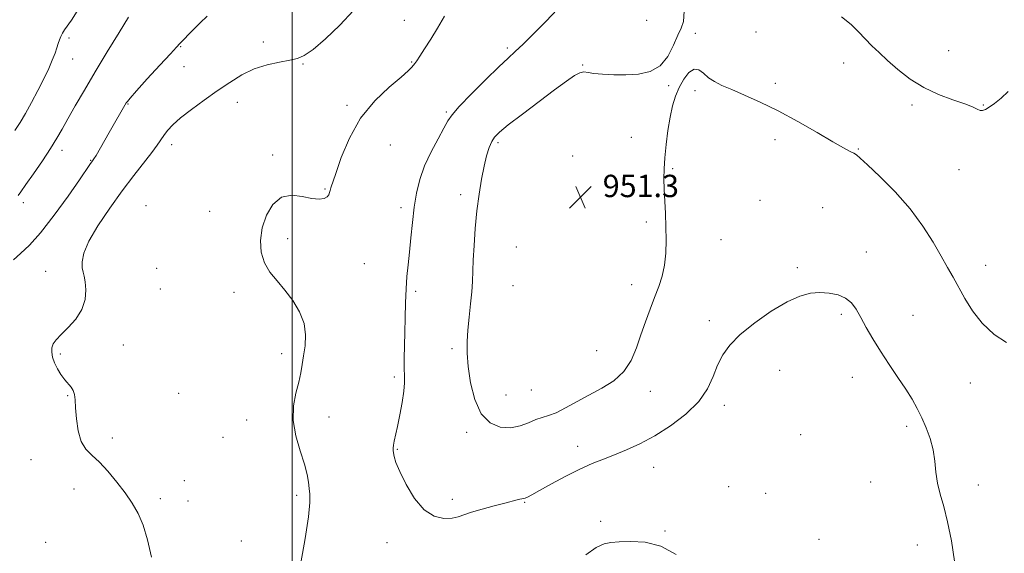
# Model space of a CAD drawing. Extents: x 2129800 to 2132700, y 357300 to 360200.
# Drawn here: x 2131403 to 2131755, y 358079 to 358270 of the extents above; entities that cross this region are included whole.
import ezdxf

# ---------------------------------------------------------------- set-up
doc = ezdxf.new("R2010")
doc.units = 0
doc.header["$MEASUREMENT"] = 0
for name, color, linetype, lineweight in [('32000', 7, 'Continuous', 0), ('DTM SPOT ELEVATION', 2, 'Continuous', 13), ('INDEX CONTOUR', 41, 'Continuous', 13), ('INTERMEDIATE CONTOUR', 44, 'Continuous', 0), ('SPOT ELEVATION', 7, 'Continuous', 0)]:
    doc.layers.add(name, color=color, linetype=linetype, lineweight=lineweight)
doc.styles.add('Style-ITALICS', font='ITALICS.shx')

# ---------------------------------------------------------------- blocks, each defined once
blk = doc.blocks.new('SPOT')
at = {"layer": 'SPOT ELEVATION'}
for p, q in [((-3.91, -3.91), (3.82, 3.81)), ((-1.65, 3.77), (1.72, -3.93))]:
    blk.add_line(p, q, dxfattribs=at)

msp = doc.modelspace()

# ---------------------------------------------------------------- linework, layer by layer
at = {"layer": '32000', "flags": 128}
msp.add_lwpolyline([(2131500, 357500), (2131500, 360000)], dxfattribs=at)
at = {"layer": 'DTM SPOT ELEVATION'}
for p in [(2131540.13, 358270.19, 945.2), (2131626.8, 358270.12, 949.6), (2131420.15, 358263.77, 938.3), (2131644.14, 358265.45, 950.2), (2131665.92, 358265.9, 950.8), (2131460.1, 358260.69, 942.1), (2131489.64, 358262.43, 943.6), (2131576.99, 358260.22, 947.7), (2131734.74, 358259.27, 953.4), (2131421.46, 358256.35, 938.8), (2131461.35, 358253.55, 942.9), (2131503.92, 358254.52, 944.1), (2131542.74, 358255.27, 945.9), (2131603.94, 358254.16, 949.9), (2131697.19, 358254.82, 951.1), (2131634.6, 358246.69, 950.1), (2131644.03, 358244.93, 949.8), (2131672.77, 358247.54, 950.3), (2131441.3, 358240.14, 942.1), (2131480.43, 358240.74, 944.6), (2131519.56, 358239.65, 945.8), (2131721.69, 358239.85, 951.5), (2131747.19, 358239.88, 952.1), (2131555.09, 358237.3, 947.8), (2131621.34, 358228.21, 950.7), (2131672.67, 358227.38, 949.6), (2131456.93, 358225.6, 944.5), (2131535.04, 358225.46, 946.8), (2131573.62, 358226.38, 950.3), (2131702.53, 358224.03, 950.1), (2131417.65, 358223.58, 940.5), (2131493.04, 358221.9, 945.8), (2131600.36, 358221.58, 951.9), (2131427.87, 358220.07, 941.9), (2131636.11, 358217.08, 949.8), (2131738.5, 358216.68, 951.2), (2131511.76, 358209.73, 945.9), (2131560.3, 358207.7, 949.5), (2131403.85, 358204.86, 940.4), (2131447.65, 358203.81, 945.4), (2131538.96, 358203.02, 947.6), (2131667.29, 358205.71, 949.4), (2131689.68, 358203.1, 948.9), (2131470.51, 358201.73, 945.5), (2131626.67, 358197.9, 950.4), (2131498.32, 358192.01, 946.3), (2131580.14, 358188.99, 951.3), (2131653.38, 358191.66, 948.9), (2131705.3, 358187.19, 948.7), (2131525.83, 358183.02, 946.8), (2131680.7, 358181.57, 948.3), (2131748.03, 358182.45, 950.7), (2131411.88, 358180.27, 943.2), (2131451.58, 358181.41, 945.7), (2131578.93, 358175.19, 951.2), (2131621.4, 358175.5, 950.7), (2131452.89, 358173.95, 945.5), (2131479.22, 358172.82, 945.7), (2131544.18, 358173.14, 948.3), (2131696.37, 358164.91, 947.7), (2131722.09, 358164.5, 948.9), (2131649.23, 358162.67, 948.4), (2131439.56, 358153.92, 944.7), (2131417.06, 358150.72, 944.2), (2131496.19, 358150.84, 945.6), (2131557.11, 358152.6, 949.6), (2131608.95, 358151.84, 951.2), (2131674.36, 358144.81, 947.2), (2131536.57, 358142.42, 947.7), (2131700.32, 358142.32, 947.3), (2131742.57, 358140.3, 949.3), (2131419.69, 358135.72, 943.9), (2131459.44, 358136.59, 945.3), (2131576.43, 358136.06, 951.1), (2131585.52, 358137.82, 951.2), (2131628.06, 358137.31, 949.2), (2131654.51, 358132.35, 947.6), (2131483.72, 358127.05, 945.4), (2131513.15, 358128.14, 946.6), (2131562.4, 358122.63, 949.6), (2131681.86, 358121.87, 947.1), (2131719.73, 358124.83, 947.6), (2131435.69, 358120.58, 944.5), (2131475.28, 358120.87, 945.3), (2131537.57, 358116.54, 948.1), (2131602.08, 358117.64, 948.6), (2131406.52, 358112.91, 943.3), (2131629.28, 358110.13, 947.3), (2131461.37, 358105.4, 944.7), (2131706.86, 358104.92, 947.1), (2131421.97, 358102.37, 943.2), (2131656.12, 358103.16, 946.5), (2131669.32, 358100.85, 946.5), (2131745.43, 358103.82, 948.6), (2131452.8, 358098.96, 944.5), (2131462.67, 358098.04, 944.6), (2131501.56, 358100.12, 945.7), (2131557.22, 358098.62, 948.4), (2131583.18, 358097.55, 947.9), (2131610.3, 358090.75, 946.3), (2131633.29, 358087.37, 946.1), (2131411.77, 358083.25, 942.8), (2131481.79, 358083.75, 945.3), (2131533.92, 358083.18, 947.5), (2131688.37, 358084.38, 946.7), (2131723.64, 358082.28, 947.4)]:
    msp.add_point(p, dxfattribs=at)
at = {"layer": 'INDEX CONTOUR'}
for points in [[(2131640.208, 358273.464, 950), (2131639.905, 358269.709, 950), (2131639.111, 358267.287, 950), (2131637.929, 358264.794, 950), (2131636.407, 358261.231, 950), (2131634.38, 358257.229, 950), (2131631.632, 358253.823, 950), (2131628.037, 358251.793, 950), (2131623.838, 358250.904, 950), (2131619.372, 358250.665, 950), (2131614.982, 358250.667, 950), (2131611.037, 358250.817, 950), (2131607.915, 358251.104, 950), (2131605.833, 358251.467, 950), (2131604.363, 358251.657, 950), (2131602.92, 358251.376, 950), (2131600.952, 358250.345, 950), (2131598.058, 358248.371, 950), (2131593.868, 358245.279, 950), (2131588.293, 358241.086, 950), (2131582.342, 358236.564, 950), (2131577.299, 358232.674, 950), (2131574.112, 358230.093, 950), (2131572.381, 358228.361, 950), (2131571.37, 358226.737, 950), (2131570.464, 358224.583, 950), (2131569.546, 358221.689, 950), (2131568.618, 358217.949, 950), (2131567.695, 358213.307, 950), (2131566.826, 358207.901, 950), (2131566.071, 358201.918, 950), (2131565.478, 358195.614, 950), (2131565.046, 358189.516, 950), (2131564.765, 358184.222, 950), (2131564.463, 358176.602, 950), (2131564.221, 358172.956, 950), (2131563.801, 358168.604, 950), (2131563.298, 358163.859, 950), (2131562.845, 358159.254, 950), (2131562.573, 358155.119, 950), (2131562.58, 358150.991, 950), (2131562.959, 358146.203, 950), (2131563.816, 358140.389, 950), (2131565.305, 358134.382, 950), (2131567.596, 358129.309, 950), (2131570.753, 358126.052, 950), (2131574.421, 358124.487, 950), (2131578.143, 358124.243, 950), (2131581.537, 358124.926, 950), (2131584.531, 358126.071, 950), (2131587.13, 358127.192, 950), (2131589.402, 358127.956, 950), (2131591.68, 358128.64, 950), (2131594.358, 358129.673, 950), (2131597.735, 358131.365, 950), (2131606.116, 358135.975, 950), (2131610.693, 358138.433, 950), (2131615.029, 358141.133, 950), (2131618.659, 358144.37, 950), (2131621.267, 358148.34, 950), (2131623.142, 358152.841, 950), (2131624.72, 358157.572, 950), (2131626.349, 358162.263, 950), (2131628.022, 358166.768, 950), (2131629.637, 358170.974, 950), (2131631.099, 358174.834, 950), (2131632.308, 358178.576, 950), (2131633.168, 358182.495, 950), (2131633.619, 358186.812, 950), (2131633.744, 358191.445, 950), (2131633.662, 358196.236, 950), (2131633.482, 358201.018, 950), (2131633.079, 358209.756, 950), (2131632.967, 358213.418, 950), (2131632.996, 358216.978, 950), (2131633.23, 358220.953, 950), (2131633.708, 358225.674, 950), (2131634.378, 358230.722, 950), (2131635.164, 358235.489, 950), (2131636.024, 358239.519, 950), (2131637.048, 358242.95, 950), (2131638.36, 358246.071, 950), (2131640.028, 358249.029, 950), (2131641.894, 358251.412, 950), (2131643.749, 358252.665, 950), (2131645.444, 358252.438, 950), (2131647.093, 358251.196, 950), (2131648.874, 358249.61, 950), (2131650.981, 358248.194, 950), (2131653.669, 358246.848, 950), (2131657.207, 358245.32, 950), (2131661.799, 358243.378, 950), (2131667.383, 358240.882, 950), (2131673.832, 358237.712, 950), (2131680.881, 358233.888, 950), (2131687.721, 358229.971, 950), (2131693.403, 358226.664, 950), (2131697.235, 358224.487, 950), (2131699.529, 358223.239, 950), (2131700.854, 358222.54, 950), (2131701.817, 358221.954, 950), (2131703.199, 358220.816, 950), (2131705.822, 358218.401, 950), (2131710.199, 358214.222, 950), (2131715.606, 358208.728, 950), (2131721.01, 358202.601, 950), (2131725.572, 358196.469, 950), (2131729.235, 358190.733, 950), (2131732.134, 358185.738, 950), (2131734.434, 358181.678, 950), (2131736.408, 358178.14, 950), (2131740.571, 358170.515, 950), (2131743.292, 358166.144, 950), (2131746.748, 358161.727, 950), (2131751.012, 358157.655, 950), (2131755.531, 358154.763, 950)], [(2131441.469, 358271.215, 940), (2131438.063, 358265.745, 940), (2131433.854, 358258.861, 940), (2131429.528, 358251.675, 940), (2131425.664, 358245.132, 940), (2131422.403, 358239.5, 940), (2131419.78, 358234.876, 940), (2131417.738, 358231.22, 940), (2131415.851, 358227.938, 940), (2131413.601, 358224.302, 940), (2131410.665, 358219.852, 940), (2131407.507, 358215.221, 940), (2131404.787, 358211.313, 940), (2131402.999, 358208.798, 940), (2131401.975, 358207.406, 940)]]:
    msp.add_polyline3d(points, dxfattribs=at)
at = {"layer": 'INTERMEDIATE CONTOUR'}
for points in [[(2131423.138, 358273.432, 938), (2131421.012, 358270.211, 938), (2131418.608, 358266.697, 938), (2131417.858, 358265.488, 938), (2131417.26, 358264.345, 938), (2131416.769, 358263.179, 938), (2131416.331, 358261.889, 938), (2131415.837, 358260.343, 938), (2131415.165, 358258.398, 938), (2131414.206, 358255.929, 938), (2131412.895, 358252.883, 938), (2131411.181, 358249.222, 938), (2131409.066, 358245.005, 938), (2131406.775, 358240.668, 938), (2131404.587, 358236.742, 938), (2131402.668, 358233.566, 938), (2131400.744, 358230.719, 938)], [(2131521.931, 358273.65, 944), (2131517.086, 358268.378, 944), (2131511.928, 358263.492, 944), (2131507.451, 358259.701, 944), (2131504.321, 358257.489, 944), (2131501.893, 358256.427, 944), (2131499.191, 358255.859, 944), (2131495.491, 358255.209, 944), (2131491.063, 358254.224, 944), (2131486.431, 358252.73, 944), (2131481.991, 358250.605, 944), (2131477.646, 358247.934, 944), (2131473.175, 358244.856, 944), (2131468.48, 358241.531, 944), (2131463.951, 358238.219, 944), (2131460.102, 358235.205, 944), (2131457.31, 358232.7, 944), (2131455.4, 358230.643, 944), (2131454.058, 358228.898, 944), (2131451.675, 358225.41, 944), (2131449.796, 358222.848, 944), (2131443.388, 358214.634, 944), (2131439.197, 358209.104, 944), (2131434.717, 358202.876, 944), (2131430.536, 358196.603, 944), (2131427.312, 358191.045, 944), (2131425.516, 358186.789, 944), (2131424.867, 358183.727, 944), (2131424.895, 358181.573, 944), (2131425.19, 358180.001, 944), (2131425.583, 358178.502, 944), (2131425.967, 358176.523, 944), (2131426.189, 358173.675, 944), (2131425.921, 358170.223, 944), (2131424.79, 358166.595, 944), (2131422.604, 358163.172, 944), (2131419.894, 358160.147, 944), (2131417.369, 358157.666, 944), (2131415.595, 358155.802, 944), (2131414.547, 358154.322, 944), (2131414.052, 358152.922, 944), (2131413.969, 358151.348, 944), (2131414.272, 358149.56, 944), (2131414.965, 358147.567, 944), (2131416.022, 358145.419, 944), (2131417.302, 358143.306, 944), (2131418.634, 358141.455, 944), (2131420.89, 358138.828, 944), (2131421.644, 358137.649, 944), (2131422.084, 358136.225, 944), (2131422.325, 358134.239, 944), (2131422.523, 358131.361, 944), (2131422.834, 358127.456, 944), (2131423.43, 358123.18, 944), (2131424.486, 358119.385, 944), (2131426.132, 358116.649, 944), (2131428.336, 358114.451, 944), (2131431.022, 358111.993, 944), (2131434.076, 358108.697, 944), (2131437.235, 358104.848, 944), (2131440.199, 358100.946, 944), (2131442.733, 358097.325, 944), (2131444.863, 358093.642, 944), (2131446.681, 358089.386, 944), (2131448.269, 358084.156, 944), (2131449.675, 358077.988, 944)], [(2131594.802, 358274.008, 948), (2131590.802, 358269.867, 948), (2131586.471, 358265.44, 948), (2131582.631, 358261.608, 948), (2131579.794, 358258.92, 948), (2131577.24, 358256.593, 948), (2131573.94, 358253.514, 948), (2131569.255, 358248.962, 948), (2131564.096, 358243.806, 948), (2131559.766, 358239.306, 948), (2131557.176, 358236.326, 948), (2131555.688, 358234.12, 948), (2131554.275, 358231.544, 948), (2131552.175, 358227.744, 948), (2131549.686, 358223.032, 948), (2131547.37, 358218.015, 948), (2131545.664, 358213.151, 948), (2131544.496, 358208.32, 948), (2131543.67, 358203.256, 948), (2131543.014, 358197.808, 948), (2131542.458, 358192.295, 948), (2131541.956, 358187.151, 948), (2131541.477, 358182.653, 948), (2131541.052, 358178.449, 948), (2131540.726, 358174.032, 948), (2131540.526, 358169.038, 948), (2131540.407, 358163.695, 948), (2131540.304, 358158.377, 948), (2131540.067, 358149.079, 948), (2131540.046, 358145.531, 948), (2131540.135, 358142.824, 948), (2131540.173, 358140.358, 948), (2131539.954, 358137.37, 948), (2131539.345, 358133.362, 948), (2131538.5, 358128.89, 948), (2131537.645, 358124.775, 948), (2131536.488, 358119.487, 948), (2131536.193, 358118.02, 948), (2131536.064, 358117.016, 948), (2131536.074, 358116.199, 948), (2131536.197, 358115.286, 948), (2131536.46, 358113.973, 948), (2131537.114, 358111.876, 948), (2131538.463, 358108.589, 948), (2131540.718, 358103.981, 948), (2131543.704, 358099.008, 948), (2131547.151, 358094.902, 948), (2131550.774, 358092.588, 948), (2131554.229, 358091.775, 948), (2131557.157, 358091.865, 948), (2131559.382, 358092.356, 948), (2131564.165, 358094.077, 948), (2131567.945, 358095.196, 948), (2131572.19, 358096.328, 948), (2131576.006, 358097.317, 948), (2131580.415, 358098.513, 948), (2131581.465, 358098.77, 948), (2131582.16, 358098.871, 948), (2131582.707, 358098.93, 948), (2131583.286, 358099.077, 948), (2131584.128, 358099.457, 948), (2131585.684, 358100.298, 948), (2131588.452, 358101.843, 948), (2131592.708, 358104.202, 948), (2131597.813, 358106.947, 948), (2131602.902, 358109.516, 948), (2131607.326, 358111.494, 948), (2131611.302, 358113.069, 948), (2131615.265, 358114.577, 948), (2131619.583, 358116.33, 948), (2131624.362, 358118.538, 948), (2131629.642, 358121.39, 948), (2131635.334, 358124.998, 948), (2131640.826, 358129.177, 948), (2131645.382, 358133.669, 948), (2131648.487, 358138.224, 948), (2131650.54, 358142.64, 948), (2131652.164, 358146.724, 948), (2131653.966, 358150.381, 948), (2131656.477, 358153.896, 948), (2131660.211, 358157.654, 948), (2131665.427, 358161.856, 948), (2131671.363, 358165.988, 948), (2131677.004, 358169.356, 948), (2131681.582, 358171.441, 948), (2131685.321, 358172.429, 948), (2131688.693, 358172.683, 948), (2131692.045, 358172.495, 948), (2131695.216, 358171.868, 948), (2131697.922, 358170.737, 948), (2131699.986, 358169.041, 948), (2131701.671, 358166.742, 948), (2131703.349, 358163.808, 948), (2131705.333, 358160.236, 948), (2131707.693, 358156.139, 948), (2131710.439, 358151.656, 948), (2131713.521, 358146.959, 948), (2131716.646, 358142.336, 948), (2131719.462, 358138.106, 948), (2131721.713, 358134.476, 948), (2131723.531, 358131.193, 948), (2131725.147, 358127.89, 948), (2131726.722, 358124.283, 948), (2131728.134, 358120.413, 948), (2131729.191, 358116.406, 948), (2131729.793, 358112.371, 948), (2131730.199, 358108.362, 948), (2131730.759, 358104.419, 948), (2131731.733, 358100.479, 948), (2131733.021, 358096.062, 948), (2131734.43, 358090.586, 948), (2131735.778, 358083.774, 948), (2131736.917, 358076.58, 948)], [(2131469.639, 358271.682, 942), (2131467.105, 358269.187, 942), (2131464.623, 358266.696, 942), (2131459.78, 358261.783, 942), (2131458.632, 358260.577, 942), (2131456.434, 358258.2, 942), (2131452.631, 358254.054, 942), (2131448.152, 358249.145, 942), (2131444.292, 358244.882, 942), (2131442.028, 358242.321, 942), (2131441.036, 358241.117, 942), (2131440.672, 358240.572, 942), (2131434.525, 358229.968, 942), (2131429.828, 358221.807, 942), (2131429.045, 358220.497, 942), (2131428.589, 358219.793, 942), (2131427.674, 358218.499, 942), (2131423.906, 358213.075, 942), (2131419.821, 358207.231, 942), (2131414.87, 358200.368, 942), (2131410.009, 358194.089, 942), (2131406.002, 358189.613, 942), (2131402.843, 358186.629, 942), (2131400.329, 358184.441, 942)], [(2131554.434, 358271.569, 946), (2131551.927, 358267.326, 946), (2131549.535, 358263.341, 946), (2131547.368, 358259.881, 946), (2131545.648, 358257.251, 946), (2131544.521, 358255.636, 946), (2131543.832, 358254.738, 946), (2131542.766, 358253.4, 946), (2131541.51, 358252.108, 946), (2131538.931, 358249.828, 946), (2131534.667, 358246.215, 946), (2131529.495, 358241.279, 946), (2131524.476, 358235.114, 946), (2131520.471, 358228.007, 946), (2131517.545, 358221.005, 946), (2131515.567, 358215.343, 946), (2131513.781, 358210.171, 946), (2131513.518, 358209.264, 946), (2131513.365, 358208.463, 946), (2131513.1, 358207.672, 946), (2131512.509, 358206.947, 946), (2131511.39, 358206.367, 946), (2131509.6, 358206.096, 946), (2131507.013, 358206.318, 946), (2131503.61, 358207.033, 946), (2131499.812, 358207.499, 946), (2131496.15, 358206.789, 946), (2131493.078, 358204.253, 946), (2131490.75, 358200.353, 946), (2131489.248, 358195.83, 946), (2131488.634, 358191.326, 946), (2131488.91, 358187.091, 946), (2131490.063, 358183.28, 946), (2131492.032, 358179.959, 946), (2131494.577, 358176.846, 946), (2131497.411, 358173.574, 946), (2131500.229, 358169.868, 946), (2131502.647, 358165.827, 946), (2131504.261, 358161.645, 946), (2131504.813, 358157.51, 946), (2131504.607, 358153.589, 946), (2131504.095, 358150.045, 946), (2131503.62, 358146.943, 946), (2131503.105, 358143.952, 946), (2131502.369, 358140.645, 946), (2131501.353, 358136.684, 946), (2131500.495, 358132.079, 946), (2131500.356, 358126.933, 946), (2131501.294, 358121.421, 946), (2131502.851, 358116.016, 946), (2131504.365, 358111.268, 946), (2131505.324, 358107.581, 946), (2131505.822, 358104.788, 946), (2131506.104, 358102.574, 946), (2131506.328, 358100.486, 946), (2131506.313, 358097.493, 946), (2131505.791, 358092.424, 946), (2131504.617, 358084.681, 946), (2131503.138, 358075.969, 946)], [(2131696.507, 358271.378, 952), (2131699.885, 358268.645, 952), (2131702.581, 358266.005, 952), (2131704.941, 358263.484, 952), (2131707.29, 358261.065, 952), (2131709.877, 358258.562, 952), (2131712.931, 358255.745, 952), (2131716.636, 358252.493, 952), (2131720.975, 358249.119, 952), (2131725.887, 358246.046, 952), (2131731.199, 358243.603, 952), (2131736.312, 358241.734, 952), (2131740.518, 358240.294, 952), (2131743.31, 358239.163, 952), (2131744.982, 358238.348, 952), (2131746.029, 358237.884, 952), (2131746.907, 358237.81, 952), (2131747.909, 358238.171, 952), (2131749.292, 358239.016, 952), (2131751.229, 358240.382, 952), (2131753.574, 358242.268, 952), (2131756.098, 358244.662, 952)], [(2131605.021, 358078.793, 946), (2131608.77, 358081.385, 946), (2131611.546, 358082.761, 946), (2131613.977, 358083.249, 946), (2131616.957, 358083.403, 946), (2131621.145, 358083.569, 946), (2131626.271, 358083.279, 946), (2131631.831, 358081.859, 946), (2131637.347, 358078.873, 946)]]:
    msp.add_polyline3d(points, dxfattribs=at)

# ---------------------------------------------------------------- block references
at = {"layer": 'SPOT ELEVATION'}
msp.add_blockref('SPOT', (2131603.061, 358206.849, 951.322), dxfattribs=at)

# ---------------------------------------------------------------- texts
at = {"layer": 'SPOT ELEVATION', "style": 'Style-ITALICS'}
msp.add_text('951.3', height=8, dxfattribs=at).set_placement((2131611.061, 358206.849, 951.322))

doc.saveas('drawing.dxf')
